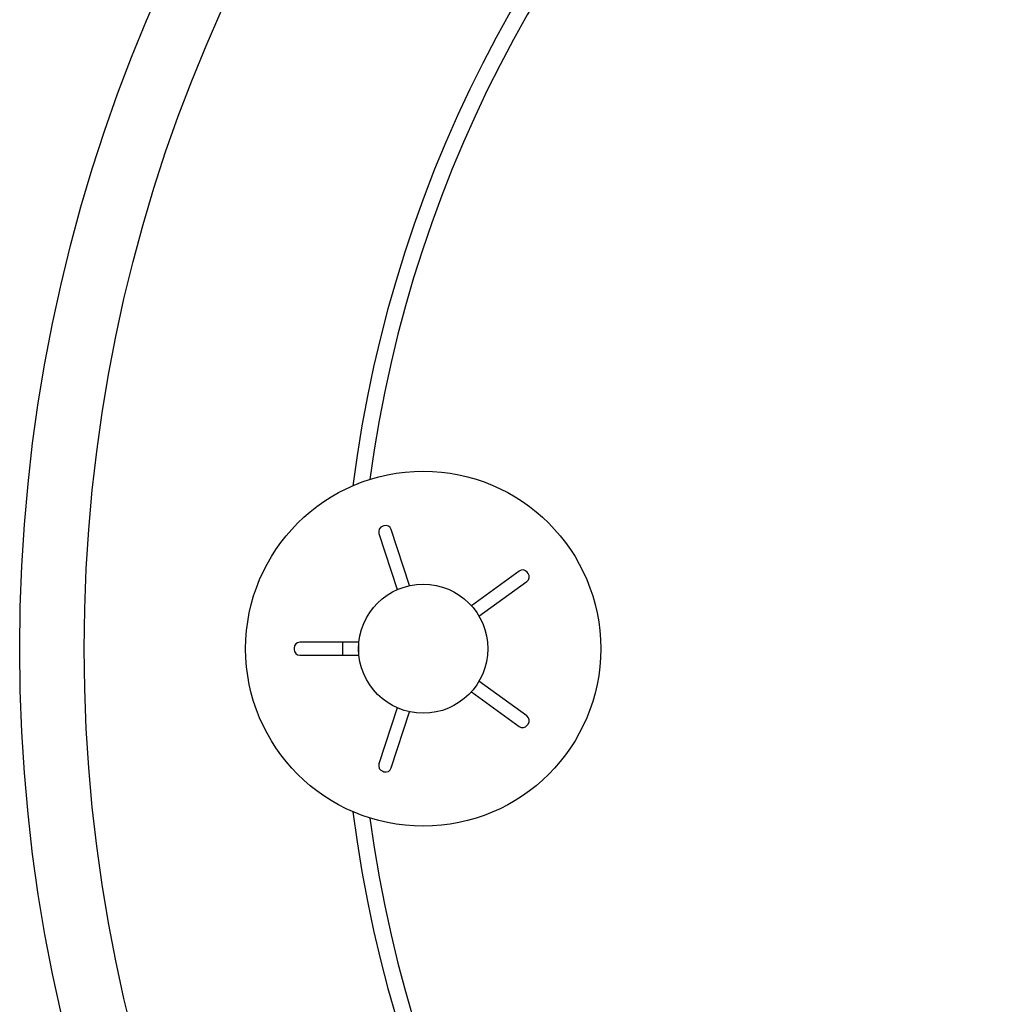
# Model space of a CAD drawing. Units: millimetres. Extents: x -55674 to 66726, y -33788 to 9755.
# Drawn here: x -30732 to -30701, y -16486 to -16456 of the extents above; entities that cross this region are included whole.
import ezdxf

# ---------------------------------------------------------------- set-up
doc = ezdxf.new("R2010")
doc.units = ezdxf.units.MM

msp = doc.modelspace()

# ---------------------------------------------------------------- linework, layer by layer
at = {"color": 7, "linetype": 'Continuous', "lineweight": 25}
for p, q in [((-30720.218, -16471.454), (-30720.256, -16471.466)), ((-30720.371, -16471.693), (-30719.806, -16473.434)), ((-30719.425, -16473.31), (-30719.991, -16471.57)), ((-30716.028, -16472.857), (-30717.508, -16473.933)), ((-30715.753, -16472.929), (-30715.776, -16472.897)), ((-30717.273, -16474.257), (-30715.793, -16473.181)), ((-30720.991, -16475.064), (-30722.821, -16475.064)), ((-30723.001, -16475.244), (-30723.001, -16475.284)), ((-30722.821, -16475.464), (-30720.991, -16475.464)), ((-30715.793, -16477.348), (-30717.273, -16476.272)), ((-30717.508, -16476.596), (-30716.028, -16477.672)), ((-30719.806, -16477.095), (-30720.371, -16478.836)), ((-30719.991, -16478.959), (-30719.425, -16477.219)), ((-30715.776, -16477.632), (-30715.753, -16477.599)), ((-30720.256, -16479.062), (-30720.218, -16479.075))]:
    msp.add_line(p, q, dxfattribs=at)
for centre, radius in [((-30681.501, -16475.264), 50), ((-30681.501, -16475.264), 48), ((-30719.001, -16475.264), 5.5), ((-30719.001, -16475.264), 2)]:
    msp.add_circle(centre, radius, dxfattribs=at)
for centre, radius, start, end in [((-30681.501, -16475.264), 40, 7.2522, 172.7478), ((-30681.501, -16475.264), 39.5, 7.633, 172.367), ((-30720.2, -16471.638), 0.18, 108, 198), ((-30720.162, -16471.625), 0.18, 18, 108), ((-30715.922, -16473.003), 0.18, 36, 126), ((-30715.898, -16473.035), 0.18, 306, 36), ((-30722.821, -16475.244), 0.18, 90, 180), ((-30681.501, -16475.264), 40, 179.7135, 180.2865), ((-30681.501, -16475.264), 39.5, 179.7099, 180.2901), ((-30722.821, -16475.284), 0.18, 180, 270), ((-30715.898, -16477.494), 0.18, 324, 54), ((-30715.922, -16477.526), 0.18, 234, 324), ((-30720.2, -16478.891), 0.18, 162, 252), ((-30720.162, -16478.904), 0.18, 252, 342), ((-30681.501, -16475.264), 40, 187.2522, 352.7478), ((-30681.501, -16475.264), 39.5, 187.633, 352.367)]:
    msp.add_arc(centre, radius, start, end, dxfattribs=at)

doc.saveas('drawing.dxf')
